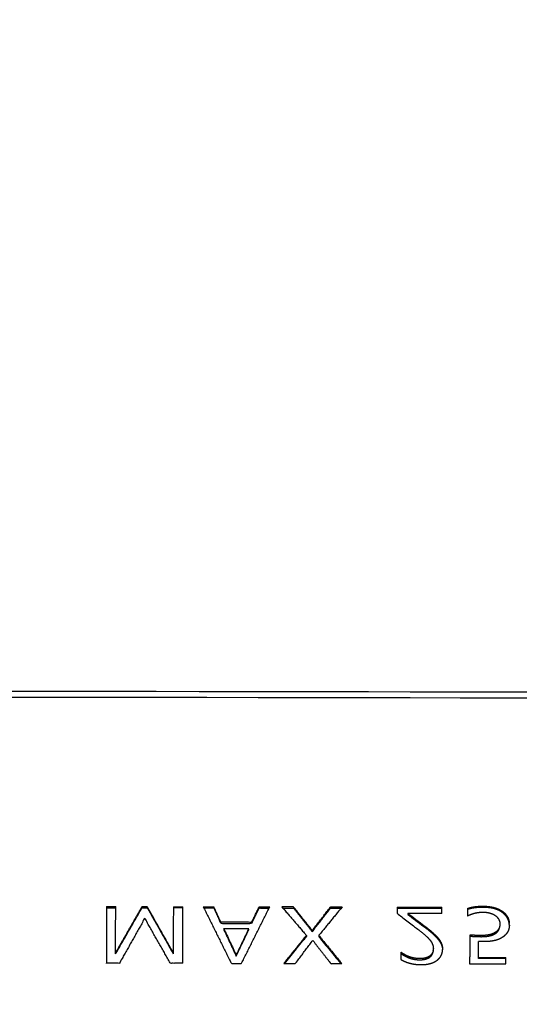
# Model space of a CAD drawing. Units: millimetres. Extents: x 809 to 3672, y -4522 to -3139.
# Drawn here: x 1383 to 1397, y -3714 to -3687 of the extents above; entities that cross this region are included whole.
import ezdxf

# ---------------------------------------------------------------- set-up
doc = ezdxf.new("R2010")
doc.units = ezdxf.units.MM
doc.layers.add('Make2D$可见线$曲线', color=7, linetype='Continuous', true_color=0x000000)

msp = doc.modelspace()

# ---------------------------------------------------------------- linework, layer by layer
at = {"layer": 'Make2D$可见线$曲线', "color": 18, "lineweight": -3, "true_color": 0x000000}
for points, knots in [([(1052.726, -3790.286), (1622.726, -3790.287), (2192.727, -3790.288), (2194.403, -3790.089), (2196.078, -3789.889), (2197.656, -3789.592), (2199.233, -3789.294), (2200.712, -3788.898), (2202.191, -3788.502), (2203.571, -3788.007), (2204.952, -3787.513), (2206.234, -3786.92), (2207.516, -3786.327), (2208.699, -3785.636), (2209.883, -3784.944), (2210.968, -3784.154), (2212.053, -3783.364), (2213.04, -3782.476), (2214.027, -3781.588), (2214.915, -3780.601), (2215.803, -3779.614), (2216.593, -3778.529), (2217.383, -3777.444), (2218.074, -3776.261), (2218.766, -3775.077), (2219.359, -3773.795), (2219.952, -3772.513), (2220.446, -3771.132), (2220.941, -3769.752), (2221.337, -3768.273), (2221.733, -3766.794), (2222.031, -3765.217), (2222.328, -3763.639), (2222.528, -3761.964), (2222.727, -3760.288), (2222.727, -3490.288), (2222.728, -3220.288), (2222.529, -3218.613), (2222.329, -3216.937), (2222.032, -3215.359), (2221.734, -3213.782), (2221.338, -3212.303), (2220.942, -3210.824), (2220.447, -3209.444), (2219.953, -3208.063), (2219.36, -3206.781), (2218.767, -3205.499), (2218.076, -3204.316), (2217.384, -3203.132), (2216.594, -3202.047), (2215.804, -3200.962), (2214.916, -3199.975), (2214.028, -3198.988), (2213.041, -3198.1), (2212.054, -3197.212), (2210.969, -3196.422), (2209.884, -3195.632), (2208.701, -3194.941), (2207.517, -3194.249), (2206.235, -3193.656), (2204.953, -3193.063), (2203.572, -3192.569), (2202.192, -3192.074), (2200.713, -3191.678), (2199.234, -3191.282), (2197.657, -3190.984), (2196.079, -3190.687), (2194.404, -3190.488), (2192.728, -3190.288), (1622.727, -3190.287), (1052.727, -3190.286), (1051.051, -3190.485), (1049.375, -3190.684), (1047.798, -3190.982), (1046.221, -3191.28), (1044.742, -3191.676), (1043.263, -3192.072), (1041.882, -3192.566), (1040.502, -3193.061), (1039.22, -3193.654), (1037.938, -3194.247), (1036.754, -3194.938), (1035.571, -3195.63), (1034.486, -3196.42), (1033.4, -3197.209), (1032.414, -3198.098), (1031.427, -3198.986), (1030.539, -3199.973), (1029.65, -3200.959), (1028.861, -3202.045), (1028.071, -3203.13), (1027.379, -3204.313), (1026.688, -3205.497), (1026.095, -3206.779), (1025.502, -3208.061), (1025.007, -3209.441), (1024.513, -3210.822), (1024.117, -3212.301), (1023.721, -3213.78), (1023.423, -3215.357), (1023.125, -3216.934), (1022.926, -3218.61), (1022.727, -3220.286), (1022.726, -3490.286), (1022.726, -3760.285), (1022.925, -3761.961), (1023.124, -3763.637), (1023.422, -3765.214), (1023.72, -3766.792), (1024.116, -3768.271), (1024.512, -3769.75), (1025.006, -3771.13), (1025.501, -3772.51), (1026.094, -3773.793), (1026.687, -3775.075), (1027.378, -3776.258), (1028.07, -3777.442), (1028.859, -3778.527), (1029.649, -3779.612), (1030.538, -3780.599), (1031.426, -3781.585), (1032.413, -3782.474), (1033.399, -3783.362), (1034.484, -3784.152), (1035.57, -3784.942), (1036.753, -3785.633), (1037.937, -3786.325), (1039.219, -3786.918), (1040.501, -3787.511), (1041.881, -3788.005), (1043.262, -3788.5), (1044.741, -3788.896), (1046.22, -3789.292), (1047.797, -3789.589), (1049.374, -3789.887), (1051.05, -3790.086), (1052.726, -3790.286)], [35, 35, 35, 36, 36, 37, 37, 38, 38, 39, 39, 40, 40, 41, 41, 42, 42, 43, 43, 44, 44, 45, 45, 46, 46, 47, 47, 48, 48, 49, 49, 50, 50, 51, 51, 52, 52, 53, 53, 54, 54, 55, 55, 56, 56, 57, 57, 58, 58, 59, 59, 60, 60, 61, 61, 62, 62, 63, 63, 64, 64, 65, 65, 66, 66, 67, 67, 68, 68, 69, 69, 70, 70, 71, 71, 72, 72, 73, 73, 74, 74, 75, 75, 76, 76, 77, 77, 78, 78, 79, 79, 80, 80, 81, 81, 82, 82, 83, 83, 84, 84, 85, 85, 86, 86, 87, 87, 88, 88, 89, 89, 90, 90, 91, 91, 92, 92, 93, 93, 94, 94, 95, 95, 96, 96, 97, 97, 98, 98, 99, 99, 100, 100, 101, 101, 102, 102, 103, 103, 103]), ([(1139.11, -3706.913), (1139.126, -3706.836), (1139.142, -3706.759), (1139.169, -3706.684), (1139.195, -3706.609), (1139.232, -3706.536), (1139.268, -3706.464), (1139.314, -3706.394), (1139.361, -3706.325), (1139.416, -3706.26), (1139.472, -3706.194), (1139.536, -3706.134), (1139.6, -3706.073), (1139.672, -3706.018), (1139.744, -3705.963), (1139.823, -3705.915), (1139.902, -3705.866), (1139.987, -3705.824), (1140.073, -3705.781), (1140.163, -3705.746), (1140.254, -3705.711), (1140.349, -3705.683), (1140.444, -3705.655), (1140.542, -3705.635), (1140.641, -3705.615), (1140.741, -3705.603), (1140.842, -3705.591), (1140.943, -3705.587), (1141.045, -3705.583), (1289.942, -3705.787), (1438.838, -3705.991), (1438.94, -3705.995), (1439.042, -3705.999), (1439.143, -3706.012), (1439.243, -3706.024), (1439.341, -3706.044), (1439.44, -3706.064), (1439.534, -3706.092), (1439.629, -3706.121), (1439.72, -3706.156), (1439.811, -3706.191), (1439.896, -3706.234), (1439.981, -3706.277), (1440.06, -3706.326), (1440.139, -3706.375), (1440.211, -3706.43), (1440.283, -3706.485), (1440.346, -3706.546), (1440.41, -3706.606), (1440.466, -3706.672), (1440.521, -3706.737), (1440.567, -3706.807), (1440.613, -3706.876), (1440.649, -3706.949), (1440.686, -3707.022), (1440.712, -3707.097), (1440.738, -3707.172), (1440.754, -3707.249), (1440.77, -3707.327), (1440.775, -3707.404), (1440.78, -3707.482), (1440.757, -3724.287), (1440.734, -3741.092), (1440.729, -3741.17), (1440.723, -3741.248), (1440.707, -3741.325), (1440.691, -3741.402), (1440.665, -3741.477), (1440.639, -3741.552), (1440.602, -3741.625), (1440.566, -3741.698), (1440.519, -3741.767), (1440.473, -3741.837), (1440.418, -3741.902), (1440.362, -3741.967), (1440.298, -3742.027), (1440.234, -3742.088), (1440.162, -3742.143), (1440.09, -3742.198), (1440.011, -3742.247), (1439.932, -3742.296), (1439.847, -3742.338), (1439.761, -3742.38), (1439.671, -3742.415), (1439.58, -3742.451), (1439.485, -3742.478), (1439.39, -3742.506), (1439.292, -3742.526), (1439.193, -3742.546), (1439.093, -3742.558), (1438.992, -3742.57), (1438.89, -3742.574), (1438.789, -3742.578), (1289.892, -3742.374), (1140.995, -3742.171), (1140.894, -3742.166), (1140.792, -3742.162), (1140.691, -3742.15), (1140.591, -3742.138), (1140.493, -3742.117), (1140.394, -3742.097), (1140.299, -3742.069), (1140.204, -3742.041), (1140.114, -3742.005), (1140.023, -3741.97), (1139.938, -3741.927), (1139.853, -3741.885), (1139.774, -3741.836), (1139.695, -3741.787), (1139.623, -3741.732), (1139.551, -3741.676), (1139.487, -3741.616), (1139.423, -3741.555), (1139.368, -3741.49), (1139.313, -3741.424), (1139.267, -3741.355), (1139.221, -3741.285), (1139.184, -3741.213), (1139.148, -3741.14), (1139.122, -3741.065), (1139.096, -3740.989), (1139.08, -3740.912), (1139.064, -3740.835), (1139.059, -3740.757), (1139.054, -3740.68), (1139.077, -3723.874), (1139.1, -3707.069), (1139.105, -3706.991), (1139.11, -3706.913)], [0, 0, 0, 1, 1, 2, 2, 3, 3, 4, 4, 5, 5, 6, 6, 7, 7, 8, 8, 9, 9, 10, 10, 11, 11, 12, 12, 13, 13, 14, 14, 15, 15, 16, 16, 17, 17, 18, 18, 19, 19, 20, 20, 21, 21, 22, 22, 23, 23, 24, 24, 25, 25, 26, 26, 27, 27, 28, 28, 29, 29, 30, 30, 31, 31, 32, 32, 33, 33, 34, 34, 35, 35, 36, 36, 37, 37, 38, 38, 39, 39, 40, 40, 41, 41, 42, 42, 43, 43, 44, 44, 45, 45, 46, 46, 47, 47, 48, 48, 49, 49, 50, 50, 51, 51, 52, 52, 53, 53, 54, 54, 55, 55, 56, 56, 57, 57, 58, 58, 59, 59, 60, 60, 61, 61, 62, 62, 63, 63, 64, 64, 64]), ([(1441.815, -3707.882), (1441.791, -3707.762), (1441.766, -3707.642), (1441.726, -3707.525), (1441.685, -3707.407), (1441.629, -3707.294), (1441.573, -3707.181), (1441.502, -3707.073), (1441.431, -3706.965), (1441.346, -3706.864), (1441.261, -3706.762), (1441.162, -3706.669), (1441.063, -3706.575), (1440.953, -3706.49), (1440.842, -3706.405), (1440.72, -3706.329), (1440.598, -3706.254), (1440.467, -3706.189), (1440.336, -3706.124), (1440.196, -3706.07), (1440.057, -3706.016), (1439.911, -3705.974), (1439.765, -3705.932), (1439.613, -3705.902), (1439.462, -3705.872), (1439.307, -3705.854), (1439.152, -3705.836), (1438.995, -3705.832), (1438.839, -3705.827), (1289.942, -3705.623), (1141.045, -3705.419), (1140.889, -3705.424), (1140.732, -3705.428), (1140.577, -3705.445), (1140.422, -3705.462), (1140.271, -3705.492), (1140.119, -3705.522), (1139.973, -3705.563), (1139.827, -3705.605), (1139.687, -3705.659), (1139.547, -3705.713), (1139.416, -3705.777), (1139.284, -3705.842), (1139.162, -3705.917), (1139.041, -3705.992), (1138.93, -3706.077), (1138.819, -3706.162), (1138.72, -3706.255), (1138.621, -3706.348), (1138.536, -3706.449), (1138.45, -3706.55), (1138.379, -3706.658), (1138.307, -3706.766), (1138.251, -3706.879), (1138.194, -3706.992), (1138.154, -3707.109), (1138.113, -3707.226), (1138.088, -3707.346), (1138.063, -3707.466)], [-15, -15, -15, -14, -14, -13, -13, -12, -12, -11, -11, -10, -10, -9, -9, -8, -8, -7, -7, -6, -6, -5, -5, -4, -4, -3, -3, -2, -2, -1, -1, 0, 0, 1, 1, 2, 2, 3, 3, 4, 4, 5, 5, 6, 6, 7, 7, 8, 8, 9, 9, 10, 10, 11, 11, 12, 12, 13, 13, 14, 14, 14]), ([(1138.046, -3707.71), (1138.023, -3724.515), (1138, -3741.32), (1138.009, -3741.438), (1138.017, -3741.557), (1138.041, -3741.673), (1138.066, -3741.79), (1138.106, -3741.905), (1138.147, -3742.02), (1138.203, -3742.131), (1138.259, -3742.242), (1138.33, -3742.348), (1138.401, -3742.454), (1138.486, -3742.555), (1138.571, -3742.655), (1138.67, -3742.748), (1138.769, -3742.841), (1138.879, -3742.926), (1138.99, -3743.011), (1139.112, -3743.087), (1139.234, -3743.163), (1139.365, -3743.229), (1139.496, -3743.296), (1139.636, -3743.351), (1139.775, -3743.407), (1139.921, -3743.451), (1140.068, -3743.495), (1140.219, -3743.528), (1140.37, -3743.561), (1140.525, -3743.581), (1140.68, -3743.602), (1140.837, -3743.61), (1140.993, -3743.619), (1289.89, -3743.822), (1438.787, -3744.026), (1438.944, -3744.018), (1439.1, -3744.01), (1439.255, -3743.99), (1439.41, -3743.97), (1439.561, -3743.938), (1439.712, -3743.905), (1439.859, -3743.862), (1440.005, -3743.818), (1440.145, -3743.763), (1440.285, -3743.708), (1440.416, -3743.642), (1440.548, -3743.576), (1440.67, -3743.5), (1440.791, -3743.424), (1440.902, -3743.34), (1441.013, -3743.255), (1441.112, -3743.162), (1441.211, -3743.069), (1441.296, -3742.969), (1441.382, -3742.869), (1441.453, -3742.763), (1441.525, -3742.658), (1441.581, -3742.547), (1441.637, -3742.436), (1441.678, -3742.321), (1441.719, -3742.206), (1441.744, -3742.089), (1441.769, -3741.972), (1441.777, -3741.854), (1441.786, -3741.736), (1441.809, -3724.931), (1441.831, -3708.126)], [0, 0, 0, 1, 1, 2, 2, 3, 3, 4, 4, 5, 5, 6, 6, 7, 7, 8, 8, 9, 9, 10, 10, 11, 11, 12, 12, 13, 13, 14, 14, 15, 15, 16, 16, 17, 17, 18, 18, 19, 19, 20, 20, 21, 21, 22, 22, 23, 23, 24, 24, 25, 25, 26, 26, 27, 27, 28, 28, 29, 29, 30, 30, 31, 31, 32, 32, 33, 33, 33]), ([(1385.489, -3711.712), (1385.487, -3712.496), (1385.486, -3713.28), (1385.486, -3713.28), (1385.486, -3713.28)], [2, 2, 2, 3, 3, 3.008335, 3.008335, 3.008335]), ([(1385.739, -3713.022), (1385.739, -3713.006), (1385.739, -3712.99), (1385.74, -3712.351), (1385.741, -3711.713)], [-1, -1, -1, 0, 0, 1, 1, 1]), ([(1385.739, -3713.022), (1386.104, -3712.384), (1386.47, -3711.746), (1386.543, -3711.746), (1386.617, -3711.746), (1386.977, -3712.383), (1387.337, -3713.019)], [0, 0, 0, 1, 1, 2, 2, 3, 3, 3]), ([(1386.617, -3711.714), (1386.543, -3711.714), (1386.47, -3711.714), (1386.47, -3711.73), (1386.47, -3711.746)], [0, 0, 0, 1, 1, 2, 2, 2]), ([(1387.337, -3712.987), (1386.977, -3712.351), (1386.617, -3711.714), (1386.617, -3711.73), (1386.617, -3711.746)], [0, 0, 0, 1, 1, 2, 2, 2]), ([(1387.339, -3711.715), (1387.338, -3712.351), (1387.337, -3712.987), (1387.337, -3713.003), (1387.337, -3713.019)], [2, 2, 2, 3, 3, 4, 4, 4]), ([(1388.168, -3711.716), (1388.557, -3712.5), (1388.945, -3713.285), (1389.087, -3713.285), (1389.228, -3713.285), (1389.619, -3712.502), (1390.01, -3711.719)], [0, 0, 0, 1, 1, 2, 2, 3, 3, 3]), ([(1388.185, -3711.748), (1388.322, -3711.748), (1388.46, -3711.749), (1388.558, -3711.963), (1388.656, -3712.178), (1389.082, -3712.179), (1389.509, -3712.179), (1389.613, -3711.965), (1389.718, -3711.75), (1389.856, -3711.75), (1389.994, -3711.75)], [0.055788, 0.055788, 0.055788, 1, 1, 2, 2, 3, 3, 4, 4, 4.946335, 4.946335, 4.946335]), ([(1388.656, -3712.146), (1388.558, -3711.931), (1388.46, -3711.716), (1388.46, -3711.732), (1388.46, -3711.749)], [0, 0, 0, 1, 1, 2, 2, 2]), ([(1389.509, -3712.147), (1389.613, -3711.933), (1389.718, -3711.718), (1389.718, -3711.734), (1389.718, -3711.75)], [0, 0, 0, 1, 1, 2, 2, 2]), ([(1390.347, -3711.719), (1390.686, -3712.113), (1391.026, -3712.507), (1391.026, -3712.523), (1391.026, -3712.539)], [0, 0, 0, 1, 1, 2, 2, 2]), ([(1390.375, -3711.751), (1390.522, -3711.751), (1390.669, -3711.751), (1390.929, -3712.078), (1391.189, -3712.405), (1391.443, -3712.079), (1391.697, -3711.753), (1391.844, -3711.753), (1391.991, -3711.754)], [0.087227, 0.087227, 0.087227, 1, 1, 2, 2, 3, 3, 3.916736, 3.916736, 3.916736]), ([(1391.19, -3712.373), (1390.929, -3712.046), (1390.669, -3711.72), (1390.669, -3711.736), (1390.669, -3711.751)], [0, 0, 0, 1, 1, 2, 2, 2]), ([(1391.189, -3712.405), (1391.189, -3712.389), (1391.19, -3712.373), (1391.443, -3712.047), (1391.696, -3711.721), (1391.697, -3711.737), (1391.697, -3711.753)], [0, 0, 0, 1, 1, 2, 2, 3, 3, 3]), ([(1392.017, -3711.721), (1391.693, -3712.116), (1391.368, -3712.51), (1391.368, -3712.527), (1391.368, -3712.543)], [0, 0, 0, 1, 1, 2, 2, 2]), ([(1393.539, -3711.724), (1393.539, -3711.81), (1393.539, -3711.896), (1393.539, -3711.896), (1393.539, -3711.896)], [1, 1, 1, 2, 2, 2.007741, 2.007741, 2.007741]), ([(1393.539, -3711.896), (1393.836, -3712.123), (1394.133, -3712.351), (1394.173, -3712.383), (1394.214, -3712.414), (1394.253, -3712.447), (1394.293, -3712.48), (1394.331, -3712.514), (1394.368, -3712.548), (1394.38, -3712.56), (1394.392, -3712.571), (1394.404, -3712.583), (1394.415, -3712.596), (1394.426, -3712.608), (1394.437, -3712.62), (1394.444, -3712.627), (1394.45, -3712.634), (1394.455, -3712.642), (1394.461, -3712.649), (1394.475, -3712.669), (1394.488, -3712.688), (1394.5, -3712.709), (1394.511, -3712.729), (1394.523, -3712.766), (1394.536, -3712.802), (1394.539, -3712.824), (1394.542, -3712.847), (1394.543, -3712.862), (1394.545, -3712.877)], [-13, -13, -13, -12, -12, -11, -11, -10, -10, -9, -9, -8, -8, -7, -7, -6, -6, -5, -5, -4, -4, -3, -3, -2, -2, -1, -1, 0, 0, 1, 1, 1]), ([(1394.783, -3711.901), (1394.312, -3711.9), (1393.84, -3711.9), (1393.84, -3711.916), (1393.84, -3711.932)], [-1, -1, -1, 0, 0, 1, 1, 1]), ([(1393.84, -3711.9), (1394.076, -3712.077), (1394.312, -3712.254), (1394.328, -3712.267), (1394.345, -3712.279), (1394.385, -3712.312), (1394.426, -3712.344), (1394.465, -3712.377), (1394.504, -3712.41), (1394.542, -3712.444), (1394.579, -3712.478), (1394.591, -3712.49), (1394.603, -3712.501), (1394.614, -3712.513), (1394.626, -3712.525), (1394.637, -3712.538), (1394.649, -3712.55), (1394.664, -3712.568), (1394.68, -3712.587), (1394.695, -3712.606), (1394.709, -3712.626), (1394.722, -3712.646), (1394.735, -3712.666), (1394.745, -3712.687), (1394.756, -3712.707), (1394.765, -3712.728), (1394.774, -3712.75), (1394.781, -3712.771), (1394.787, -3712.793), (1394.791, -3712.807), (1394.794, -3712.822), (1394.796, -3712.837), (1394.798, -3712.852), (1394.799, -3712.867), (1394.8, -3712.882), (1394.801, -3712.885), (1394.801, -3712.889)], [0, 0, 0, 1, 1, 2, 2, 3, 3, 4, 4, 5, 5, 6, 6, 7, 7, 8, 8, 9, 9, 10, 10, 11, 11, 12, 12, 13, 13, 14, 14, 15, 15, 16, 16, 17, 17, 18, 18, 18]), ([(1395.49, -3711.764), (1395.504, -3711.759), (1395.518, -3711.753), (1395.532, -3711.748), (1395.547, -3711.743), (1395.561, -3711.739), (1395.576, -3711.735), (1395.595, -3711.731), (1395.613, -3711.727), (1395.632, -3711.723), (1395.651, -3711.719), (1395.67, -3711.716), (1395.689, -3711.714), (1395.708, -3711.711), (1395.727, -3711.709), (1395.747, -3711.707), (1395.766, -3711.705), (1395.785, -3711.704), (1395.805, -3711.703), (1395.824, -3711.702), (1395.843, -3711.702), (1395.863, -3711.701), (1395.882, -3711.7), (1395.902, -3711.7), (1395.921, -3711.7), (1395.94, -3711.7), (1395.96, -3711.701), (1395.979, -3711.701), (1395.999, -3711.702), (1396.018, -3711.703), (1396.037, -3711.705), (1396.066, -3711.708), (1396.095, -3711.711), (1396.123, -3711.715), (1396.152, -3711.72), (1396.171, -3711.723), (1396.189, -3711.727), (1396.208, -3711.731), (1396.227, -3711.736), (1396.245, -3711.741), (1396.263, -3711.746), (1396.289, -3711.755), (1396.316, -3711.765), (1396.341, -3711.776), (1396.366, -3711.787), (1396.39, -3711.8), (1396.414, -3711.813), (1396.436, -3711.827), (1396.458, -3711.842), (1396.471, -3711.851), (1396.483, -3711.861), (1396.495, -3711.871), (1396.507, -3711.881), (1396.517, -3711.891), (1396.528, -3711.902), (1396.545, -3711.92), (1396.561, -3711.939), (1396.575, -3711.958), (1396.589, -3711.978), (1396.6, -3711.998), (1396.611, -3712.019), (1396.62, -3712.04), (1396.629, -3712.062), (1396.633, -3712.076), (1396.637, -3712.091), (1396.64, -3712.105), (1396.644, -3712.12), (1396.646, -3712.135), (1396.648, -3712.149), (1396.65, -3712.165), (1396.651, -3712.18)], [0, 0, 0, 1, 1, 2, 2, 3, 3, 4, 4, 5, 5, 6, 6, 7, 7, 8, 8, 9, 9, 10, 10, 11, 11, 12, 12, 13, 13, 14, 14, 15, 15, 16, 16, 17, 17, 18, 18, 19, 19, 20, 20, 21, 21, 22, 22, 23, 23, 24, 24, 25, 25, 26, 26, 27, 27, 28, 28, 29, 29, 30, 30, 31, 31, 32, 32, 33, 33, 34, 34, 35, 35, 35]), ([(1396.651, -3712.212), (1396.65, -3712.197), (1396.648, -3712.181), (1396.646, -3712.167), (1396.644, -3712.152), (1396.64, -3712.137), (1396.637, -3712.123), (1396.633, -3712.108), (1396.628, -3712.094), (1396.62, -3712.072), (1396.611, -3712.051), (1396.6, -3712.031), (1396.588, -3712.01), (1396.575, -3711.99), (1396.561, -3711.971), (1396.544, -3711.952), (1396.528, -3711.934), (1396.517, -3711.924), (1396.506, -3711.913), (1396.495, -3711.903), (1396.483, -3711.893), (1396.47, -3711.883), (1396.458, -3711.874), (1396.436, -3711.859), (1396.414, -3711.845), (1396.39, -3711.832), (1396.366, -3711.819), (1396.341, -3711.808), (1396.316, -3711.797), (1396.289, -3711.788), (1396.263, -3711.778), (1396.245, -3711.773), (1396.227, -3711.768), (1396.208, -3711.764), (1396.189, -3711.759), (1396.171, -3711.755), (1396.152, -3711.751), (1396.124, -3711.747), (1396.095, -3711.743), (1396.066, -3711.74), (1396.037, -3711.737), (1396.018, -3711.736), (1395.999, -3711.734), (1395.979, -3711.734), (1395.96, -3711.733), (1395.94, -3711.732), (1395.921, -3711.732), (1395.902, -3711.732), (1395.882, -3711.733), (1395.863, -3711.733), (1395.843, -3711.733), (1395.824, -3711.734), (1395.805, -3711.735), (1395.785, -3711.737), (1395.766, -3711.738), (1395.747, -3711.74), (1395.728, -3711.742), (1395.708, -3711.744), (1395.689, -3711.746), (1395.67, -3711.749), (1395.651, -3711.752), (1395.632, -3711.755), (1395.614, -3711.759), (1395.595, -3711.763), (1395.576, -3711.767), (1395.561, -3711.771), (1395.547, -3711.776), (1395.532, -3711.78), (1395.518, -3711.785), (1395.504, -3711.791), (1395.49, -3711.797)], [2, 2, 2, 3, 3, 4, 4, 5, 5, 6, 6, 7, 7, 8, 8, 9, 9, 10, 10, 11, 11, 12, 12, 13, 13, 14, 14, 15, 15, 16, 16, 17, 17, 18, 18, 19, 19, 20, 20, 21, 21, 22, 22, 23, 23, 24, 24, 25, 25, 26, 26, 27, 27, 28, 28, 29, 29, 30, 30, 31, 31, 32, 32, 33, 33, 34, 34, 35, 35, 36, 36, 36.980903, 36.980903, 36.980903]), ([(1395.49, -3711.967), (1395.506, -3711.959), (1395.523, -3711.951), (1395.54, -3711.944), (1395.556, -3711.937), (1395.574, -3711.93), (1395.591, -3711.923), (1395.609, -3711.917), (1395.626, -3711.911), (1395.644, -3711.905), (1395.662, -3711.9), (1395.681, -3711.895), (1395.699, -3711.89), (1395.717, -3711.886), (1395.736, -3711.882), (1395.755, -3711.879), (1395.774, -3711.875), (1395.793, -3711.873), (1395.812, -3711.87), (1395.841, -3711.868), (1395.87, -3711.866), (1395.899, -3711.865), (1395.928, -3711.864), (1395.948, -3711.865), (1395.967, -3711.866), (1395.987, -3711.867), (1396.006, -3711.869), (1396.025, -3711.871), (1396.044, -3711.874), (1396.073, -3711.879), (1396.102, -3711.885), (1396.13, -3711.894), (1396.158, -3711.903), (1396.196, -3711.92), (1396.234, -3711.938), (1396.266, -3711.962), (1396.298, -3711.986), (1396.322, -3712.014), (1396.346, -3712.043), (1396.361, -3712.075), (1396.376, -3712.107), (1396.381, -3712.128), (1396.386, -3712.15)], [-22, -22, -22, -21, -21, -20, -20, -19, -19, -18, -18, -17, -17, -16, -16, -15, -15, -14, -14, -13, -13, -12, -12, -11, -11, -10, -10, -9, -9, -8, -8, -7, -7, -6, -6, -5, -5, -4, -4, -3, -3, -2, -2, -1, -1, -1]), ([(1387.6, -3713.282), (1387.43, -3713.282), (1387.259, -3713.282), (1386.903, -3712.659), (1386.546, -3712.035), (1386.195, -3712.658), (1385.844, -3713.28), (1385.665, -3713.28), (1385.487, -3713.28)], [-2, -2, -2, -1, -1, 0, 0, 1, 1, 1.998605, 1.998605, 1.998605]), ([(1389.509, -3712.179), (1389.509, -3712.163), (1389.509, -3712.147), (1389.083, -3712.146), (1388.656, -3712.146), (1388.656, -3712.162), (1388.656, -3712.178)], [0, 0, 0, 1, 1, 2, 2, 3, 3, 3]), ([(1393.84, -3711.932), (1394.076, -3712.109), (1394.311, -3712.286), (1394.328, -3712.299), (1394.345, -3712.312), (1394.385, -3712.344), (1394.426, -3712.376), (1394.465, -3712.409), (1394.504, -3712.442), (1394.541, -3712.476), (1394.579, -3712.51), (1394.591, -3712.522), (1394.603, -3712.533), (1394.615, -3712.546), (1394.626, -3712.558), (1394.637, -3712.57), (1394.648, -3712.582), (1394.664, -3712.6), (1394.68, -3712.619), (1394.695, -3712.639), (1394.709, -3712.658), (1394.722, -3712.678), (1394.735, -3712.698), (1394.746, -3712.719), (1394.757, -3712.739), (1394.765, -3712.761), (1394.774, -3712.782), (1394.781, -3712.803), (1394.788, -3712.825), (1394.791, -3712.84), (1394.794, -3712.854), (1394.796, -3712.869), (1394.798, -3712.884), (1394.799, -3712.895), (1394.8, -3712.907)], [0, 0, 0, 1, 1, 2, 2, 3, 3, 4, 4, 5, 5, 6, 6, 7, 7, 8, 8, 9, 9, 10, 10, 11, 11, 12, 12, 13, 13, 14, 14, 15, 15, 16, 16, 16.767944, 16.767944, 16.767944]), ([(1389.427, -3712.356), (1389.427, -3712.34), (1389.427, -3712.324), (1389.083, -3712.323), (1388.74, -3712.323), (1388.74, -3712.339), (1388.74, -3712.355)], [-2, -2, -2, -1, -1, 0, 0, 1, 1, 1]), ([(1388.74, -3712.355), (1388.91, -3712.719), (1389.081, -3713.082), (1389.254, -3712.719), (1389.427, -3712.356)], [0, 0, 0, 1, 1, 2, 2, 2]), ([(1389.427, -3712.324), (1389.254, -3712.687), (1389.081, -3713.051), (1389.081, -3713.067), (1389.081, -3713.082)], [0, 0, 0, 1, 1, 2, 2, 2]), ([(1396.389, -3712.2), (1396.388, -3712.213), (1396.388, -3712.227), (1396.385, -3712.241), (1396.383, -3712.256), (1396.379, -3712.27), (1396.376, -3712.284), (1396.37, -3712.298), (1396.365, -3712.312), (1396.358, -3712.326), (1396.35, -3712.34), (1396.341, -3712.353), (1396.331, -3712.366), (1396.314, -3712.383), (1396.298, -3712.4), (1396.277, -3712.415), (1396.257, -3712.429), (1396.242, -3712.438), (1396.226, -3712.447), (1396.209, -3712.455), (1396.193, -3712.462), (1396.175, -3712.469), (1396.158, -3712.475), (1396.13, -3712.483), (1396.103, -3712.49), (1396.074, -3712.495), (1396.046, -3712.5), (1396.027, -3712.503), (1396.008, -3712.505), (1395.989, -3712.507), (1395.97, -3712.509), (1395.95, -3712.51), (1395.93, -3712.511), (1395.901, -3712.511), (1395.872, -3712.512), (1395.843, -3712.512), (1395.814, -3712.511), (1395.756, -3712.509), (1395.698, -3712.507), (1395.625, -3712.502), (1395.552, -3712.498)], [0.052663, 0.052663, 0.052663, 1, 1, 2, 2, 3, 3, 4, 4, 5, 5, 6, 6, 7, 7, 8, 8, 9, 9, 10, 10, 11, 11, 12, 12, 13, 13, 14, 14, 15, 15, 16, 16, 17, 17, 18, 18, 19, 19, 20, 20, 20]), ([(1395.552, -3712.53), (1395.625, -3712.534), (1395.698, -3712.539), (1395.756, -3712.541), (1395.814, -3712.543), (1395.843, -3712.543), (1395.872, -3712.544), (1395.902, -3712.543), (1395.931, -3712.543), (1395.95, -3712.542), (1395.969, -3712.541), (1395.989, -3712.539), (1396.008, -3712.537), (1396.027, -3712.535), (1396.046, -3712.533), (1396.074, -3712.527), (1396.102, -3712.522), (1396.13, -3712.514), (1396.158, -3712.507), (1396.175, -3712.501), (1396.193, -3712.495), (1396.209, -3712.487), (1396.226, -3712.479), (1396.241, -3712.47), (1396.257, -3712.462), (1396.277, -3712.447), (1396.297, -3712.432), (1396.314, -3712.415), (1396.331, -3712.398), (1396.341, -3712.385), (1396.35, -3712.372), (1396.357, -3712.358), (1396.365, -3712.344), (1396.37, -3712.33), (1396.376, -3712.316), (1396.38, -3712.302), (1396.383, -3712.287), (1396.385, -3712.273), (1396.387, -3712.259)], [0.001172, 0.001172, 0.001172, 1, 1, 2, 2, 3, 3, 4, 4, 5, 5, 6, 6, 7, 7, 8, 8, 9, 9, 10, 10, 11, 11, 12, 12, 13, 13, 14, 14, 15, 15, 16, 16, 17, 17, 18, 18, 19, 19, 19]), ([(1396.652, -3712.225), (1396.652, -3712.231), (1396.651, -3712.238), (1396.65, -3712.253), (1396.649, -3712.268), (1396.646, -3712.283), (1396.644, -3712.297), (1396.641, -3712.312), (1396.638, -3712.327), (1396.633, -3712.341), (1396.629, -3712.356), (1396.623, -3712.37), (1396.617, -3712.384), (1396.611, -3712.398), (1396.604, -3712.412), (1396.596, -3712.425), (1396.588, -3712.438), (1396.579, -3712.451), (1396.57, -3712.463), (1396.56, -3712.476), (1396.55, -3712.488), (1396.523, -3712.513), (1396.496, -3712.537), (1396.464, -3712.559), (1396.432, -3712.58), (1396.397, -3712.597), (1396.361, -3712.615), (1396.344, -3712.622), (1396.326, -3712.628), (1396.308, -3712.634), (1396.291, -3712.64), (1396.272, -3712.645), (1396.254, -3712.65), (1396.235, -3712.654), (1396.217, -3712.658), (1396.198, -3712.662), (1396.179, -3712.665), (1396.16, -3712.668), (1396.141, -3712.67), (1396.122, -3712.673), (1396.103, -3712.675), (1396.083, -3712.676), (1396.064, -3712.678), (1396.045, -3712.679), (1396.026, -3712.68), (1396.006, -3712.68), (1395.986, -3712.681), (1395.967, -3712.681), (1395.948, -3712.681), (1395.928, -3712.68), (1395.909, -3712.68), (1395.851, -3712.678), (1395.793, -3712.676)], [0, 0, 0, 1, 1, 2, 2, 3, 3, 4, 4, 5, 5, 6, 6, 7, 7, 8, 8, 9, 9, 10, 10, 11, 11, 12, 12, 13, 13, 14, 14, 15, 15, 16, 16, 17, 17, 18, 18, 19, 19, 20, 20, 21, 21, 22, 22, 23, 23, 24, 24, 25, 25, 26, 26, 26]), ([(1396.651, -3712.26), (1396.651, -3712.254), (1396.651, -3712.249), (1396.652, -3712.237), (1396.652, -3712.225), (1396.652, -3712.218), (1396.652, -3712.212)], [-1, -1, -1, 0, 0, 1, 1, 1.89849, 1.89849, 1.89849]), ([(1390.399, -3713.287), (1390.561, -3713.287), (1390.722, -3713.287), (1390.962, -3712.967), (1391.201, -3712.647), (1391.452, -3712.968), (1391.704, -3713.288), (1391.855, -3713.288), (1392.006, -3713.288)], [-2, -2, -2, -1, -1, 0, 0, 1, 1, 2, 2, 2]), ([(1395.552, -3712.498), (1395.552, -3712.896), (1395.551, -3713.294), (1395.551, -3713.294), (1395.551, -3713.294)], [2, 2, 2, 3, 3, 3.00016, 3.00016, 3.00016]), ([(1395.792, -3713.151), (1395.792, -3713.135), (1395.792, -3713.119), (1395.792, -3712.897), (1395.793, -3712.676)], [-1, -1, -1, 0, 0, 1, 1, 1]), ([(1393.641, -3713.174), (1393.665, -3713.188), (1393.688, -3713.201), (1393.713, -3713.212), (1393.738, -3713.224), (1393.772, -3713.238), (1393.806, -3713.252), (1393.842, -3713.264), (1393.878, -3713.275), (1393.915, -3713.284), (1393.952, -3713.293), (1393.98, -3713.298), (1394.008, -3713.303), (1394.037, -3713.307), (1394.066, -3713.311), (1394.085, -3713.313), (1394.105, -3713.315), (1394.124, -3713.316), (1394.143, -3713.317), (1394.163, -3713.317), (1394.182, -3713.318), (1394.211, -3713.318), (1394.24, -3713.318), (1394.269, -3713.316), (1394.298, -3713.315), (1394.317, -3713.313), (1394.337, -3713.311), (1394.356, -3713.308), (1394.375, -3713.305), (1394.394, -3713.302), (1394.413, -3713.299), (1394.44, -3713.292), (1394.468, -3713.285), (1394.495, -3713.276), (1394.521, -3713.267), (1394.559, -3713.25), (1394.596, -3713.232), (1394.629, -3713.21), (1394.662, -3713.188), (1394.689, -3713.162), (1394.716, -3713.135), (1394.73, -3713.116), (1394.745, -3713.097), (1394.756, -3713.077), (1394.767, -3713.057), (1394.773, -3713.043), (1394.779, -3713.029), (1394.783, -3713.014), (1394.788, -3713), (1394.791, -3712.985), (1394.794, -3712.971), (1394.797, -3712.952), (1394.799, -3712.934), (1394.8, -3712.916), (1394.801, -3712.898)], [-26, -26, -26, -25, -25, -24, -24, -23, -23, -22, -22, -21, -21, -20, -20, -19, -19, -18, -18, -17, -17, -16, -16, -15, -15, -14, -14, -13, -13, -12, -12, -11, -11, -10, -10, -9, -9, -8, -8, -7, -7, -6, -6, -5, -5, -4, -4, -3, -3, -2, -2, -1, -1, 0, 0, 1, 1, 1]), ([(1393.642, -3712.973), (1393.642, -3713.074), (1393.641, -3713.174), (1393.641, -3713.174), (1393.641, -3713.175)], [1, 1, 1, 2, 2, 2.008017, 2.008017, 2.008017]), ([(1394.544, -3712.891), (1394.544, -3712.898), (1394.543, -3712.905), (1394.539, -3712.927), (1394.536, -3712.949), (1394.528, -3712.971), (1394.521, -3712.992), (1394.501, -3713.021), (1394.482, -3713.05), (1394.452, -3713.073), (1394.423, -3713.096), (1394.386, -3713.112), (1394.349, -3713.128), (1394.321, -3713.135), (1394.293, -3713.142), (1394.265, -3713.145), (1394.236, -3713.149), (1394.216, -3713.15), (1394.197, -3713.152), (1394.178, -3713.152), (1394.158, -3713.152), (1394.139, -3713.151), (1394.12, -3713.151), (1394.091, -3713.148), (1394.061, -3713.146), (1394.033, -3713.141), (1394.005, -3713.136), (1393.986, -3713.132), (1393.968, -3713.128), (1393.949, -3713.123), (1393.931, -3713.118), (1393.913, -3713.112), (1393.895, -3713.107), (1393.878, -3713.1), (1393.86, -3713.094), (1393.843, -3713.087), (1393.826, -3713.08), (1393.809, -3713.072), (1393.793, -3713.064), (1393.769, -3713.052), (1393.745, -3713.039), (1393.722, -3713.025), (1393.699, -3713.012), (1393.67, -3712.992), (1393.642, -3712.973)], [0, 0, 0, 1, 1, 2, 2, 3, 3, 4, 4, 5, 5, 6, 6, 7, 7, 8, 8, 9, 9, 10, 10, 11, 11, 12, 12, 13, 13, 14, 14, 15, 15, 16, 16, 17, 17, 18, 18, 19, 19, 20, 20, 21, 21, 22, 22, 22]), ([(1393.642, -3713.005), (1393.67, -3713.025), (1393.699, -3713.044), (1393.722, -3713.058), (1393.745, -3713.071), (1393.769, -3713.084), (1393.793, -3713.096), (1393.809, -3713.104), (1393.826, -3713.112), (1393.843, -3713.119), (1393.86, -3713.126), (1393.877, -3713.132), (1393.895, -3713.139), (1393.913, -3713.145), (1393.931, -3713.15), (1393.949, -3713.155), (1393.967, -3713.16), (1393.986, -3713.164), (1394.005, -3713.169), (1394.033, -3713.173), (1394.062, -3713.178), (1394.091, -3713.18), (1394.119, -3713.183), (1394.139, -3713.184), (1394.158, -3713.184), (1394.178, -3713.184), (1394.197, -3713.184), (1394.216, -3713.183), (1394.236, -3713.181), (1394.264, -3713.178), (1394.293, -3713.174), (1394.321, -3713.167), (1394.349, -3713.16), (1394.386, -3713.144), (1394.423, -3713.129), (1394.452, -3713.105), (1394.482, -3713.082), (1394.501, -3713.053), (1394.521, -3713.024), (1394.528, -3713.003), (1394.536, -3712.981), (1394.537, -3712.975), (1394.538, -3712.969)], [0, 0, 0, 1, 1, 2, 2, 3, 3, 4, 4, 5, 5, 6, 6, 7, 7, 8, 8, 9, 9, 10, 10, 11, 11, 12, 12, 13, 13, 14, 14, 15, 15, 16, 16, 17, 17, 18, 18, 19, 19, 20, 20, 20.281265, 20.281265, 20.281265]), ([(1394.8, -3712.929), (1394.8, -3712.924), (1394.8, -3712.919), (1394.8, -3712.913), (1394.8, -3712.908)], [1, 1, 1, 2, 2, 2.424018, 2.424018, 2.424018])]:
    msp.add_open_spline(points, degree=2, knots=knots, dxfattribs=at)
for points in [[(1385.488, -3711.745), (1385.615, -3711.745), (1385.741, -3711.745)], [(1385.489, -3711.712), (1385.615, -3711.713), (1385.741, -3711.713)], [(1385.739, -3712.99), (1386.105, -3712.352), (1386.47, -3711.714)], [(1387.339, -3711.715), (1387.471, -3711.715), (1387.602, -3711.715)], [(1387.602, -3711.748), (1387.471, -3711.747), (1387.339, -3711.747)], [(1387.6, -3713.282), (1387.601, -3712.499), (1387.602, -3711.715)], [(1388.168, -3711.716), (1388.314, -3711.716), (1388.46, -3711.716)], [(1389.718, -3711.718), (1389.864, -3711.719), (1390.01, -3711.719)], [(1390.669, -3711.72), (1390.508, -3711.719), (1390.347, -3711.719)], [(1391.696, -3711.721), (1391.857, -3711.721), (1392.017, -3711.721)], [(1393.539, -3711.724), (1394.161, -3711.724), (1394.784, -3711.725)], [(1393.539, -3711.755), (1394.161, -3711.756), (1394.783, -3711.757)], [(1394.783, -3711.901), (1394.784, -3711.813), (1394.784, -3711.725)], [(1395.49, -3711.764), (1395.49, -3711.866), (1395.49, -3711.967)], [(1396.386, -3712.15), (1396.387, -3712.171), (1396.389, -3712.193)], [(1396.389, -3712.195), (1396.389, -3712.194), (1396.389, -3712.193)], [(1396.389, -3712.195), (1396.389, -3712.197), (1396.389, -3712.199)], [(1388.74, -3712.323), (1388.91, -3712.687), (1389.081, -3713.051)], [(1391.026, -3712.507), (1390.712, -3712.897), (1390.399, -3713.287)], [(1390.424, -3713.287), (1390.725, -3712.913), (1391.026, -3712.539)], [(1391.368, -3712.51), (1391.687, -3712.899), (1392.006, -3713.288)], [(1391.368, -3712.543), (1391.674, -3712.916), (1391.98, -3713.288)], [(1394.536, -3712.802), (1394.54, -3712.839), (1394.545, -3712.877)], [(1394.543, -3712.937), (1394.544, -3712.93), (1394.544, -3712.923)], [(1394.545, -3712.877), (1394.544, -3712.884), (1394.544, -3712.891)], [(1395.792, -3713.119), (1396.175, -3713.119), (1396.558, -3713.12)], [(1396.558, -3713.152), (1396.175, -3713.152), (1395.792, -3713.151)], [(1396.558, -3713.294), (1396.558, -3713.207), (1396.558, -3713.12)], [(1395.551, -3713.294), (1396.055, -3713.294), (1396.558, -3713.295)]]:
    msp.add_open_spline(points, degree=2, dxfattribs=at)

doc.saveas('drawing.dxf')
